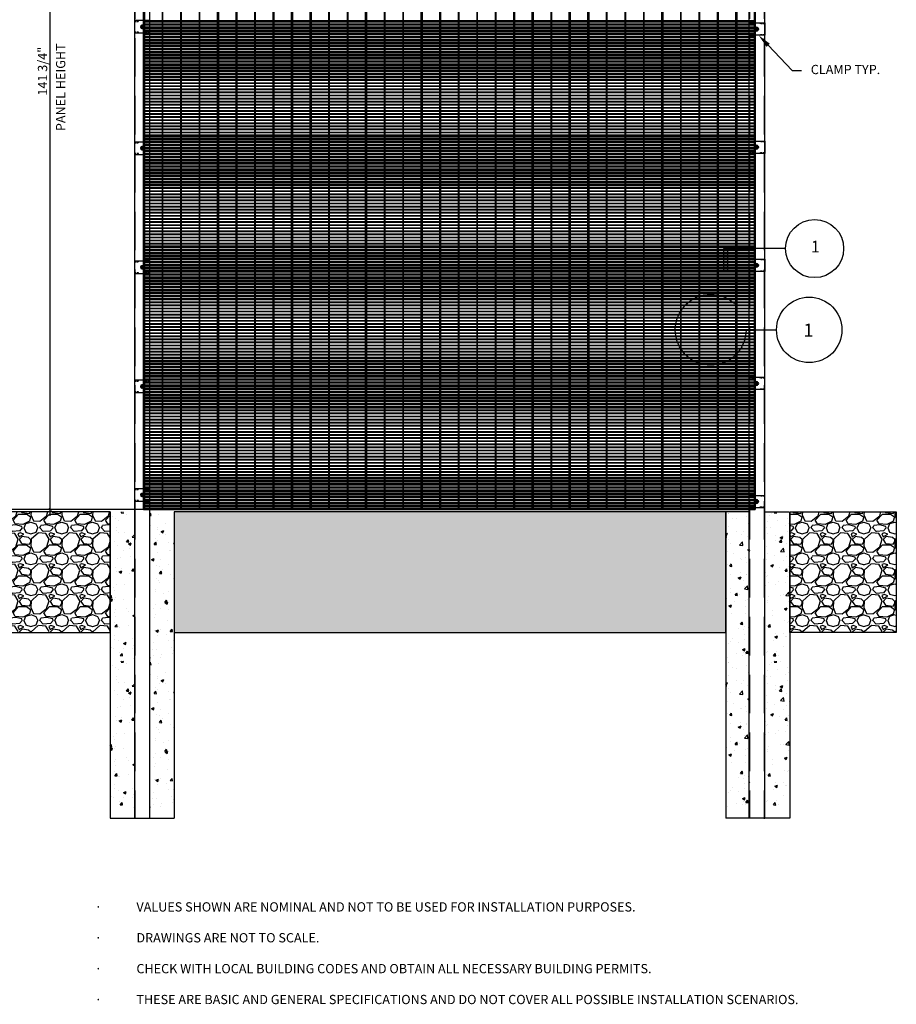
# Model space of a CAD drawing. Units: inches. Extents: x 243349 to 262099, y 47598 to 69872.
# Drawn here: x 261295 to 261437, y 48031 to 48191 of the extents above; entities that cross this region are included whole.
import ezdxf
from ezdxf import colors
from ezdxf.entities.mleader import LeaderData, LeaderLine
from ezdxf.enums import TextEntityAlignment as Align
from ezdxf.math import Vec2, Vec3

# ---------------------------------------------------------------- set-up
doc = ezdxf.new("R2010")
doc.units = ezdxf.units.IN
doc.header["$LTSCALE"] = 25
doc.header["$MEASUREMENT"] = 0
doc.linetypes.add('HIDDEN', pattern=[0.375, 0.25, -0.125])
doc.linetypes.add('PHANTOM', pattern=[2.5, 1.25, -0.25, 0.25, -0.25, 0.25, -0.25])
doc.layers.add('OCULTAS', color=252, linetype='HIDDEN')
doc.styles.add('vp 1 to 1', font='txt.shx', dxfattribs={"height": 0.09375})
doc.styles.add('vp 3_4', font='txt.shx', dxfattribs={"height": 1.5})
doc.dimstyles.new('vp 3_4', dxfattribs={"dimscale": 16, "dimtxt": 1.5, "dimasz": 0.03125, "dimexe": 0.0625, "dimexo": 0.0625, "dimgap": 0.03125, "dimtad": 1, "dimdec": 4, "dimrnd": 0.0625, "dimzin": 1, "dimdsep": 46, "dimlunit": 5, "dimtxsty": 'vp 3_4', "dimblk": 'ARCHTICK', "dimcen": 0, "dimdle": 0.0625, "dimclrd": 256, "dimclre": 130, "dimclrt": 256, "dimadec": 0, "dimazin": 0, "dimtfac": 0.7, "dimtdec": 4, "dimtmove": 0, "dimatfit": 3, "dimfxl": 1, "dimtolj": 1, "dimtzin": 0, "dimlwd": -1, "dimlwe": -1, "dimarcsym": 0})
pattern_1 = [(50, (261056.767, 48054.23), (4.48289, -0.392202), [0.46875, -5.15625]), (355, (261056.767, 48054.23), (-0.867196, 4.701197), [0.375, -4.125]), (100.451, (261057.1407, 48054.197), (3.61571, 4.308974), [0.398376, -4.382136]), (46.1842, (261056.767, 48055.48), (6.67025, -1.03451), [0.70312, -7.73437]), (96.6356, (261057.323, 48055.3936), (5.84164, 6.08823), [0.59756, -6.5732]), (351.184, (261056.767, 48055.48), (5.84165, 6.08822), [0.5625, -6.1875]), (21, (261057.392, 48055.1673), (3.73068, -2.516376), [0.46875, -5.15625]), (326, (261057.392, 48055.1673), (1.52072, 4.532184), [0.375, -4.125]), (71.4514, (261057.703, 48054.9576), (5.25139, 2.01582), [0.398376, -4.382136]), (37.5, (261056.7671, 48054.2298), (0.075999, 2.0805865), [0, -4.075, 0, -4.1875, 0, -4.140625]), (7.5, (261056.7671, 48054.2298), (1.644185, 2.465073), [0, -2.3875, 0, -3.98125, 0, -1.578125]), (327.5, (261055.3734, 48054.2298), (3.336383, -0.140963), [0, -1.5625, 0, -4.875, 0, -6.46875]), (317.5, (261054.7484, 48054.2298), (3.64491, 0.625652), [0, -2.03125, 0, -3.2375, 0, -4.59375])]
pattern_2 = [(228.01279, (261904.95686, 48628.16087), (-39.99999925, -44.99999915), [0.67268, -66.59544]), (184.96974, (261904.50686, 48627.66087), (59.99999885, 5.00000019), [1.15434, -114.279622]), (132.510447, (261903.35686, 48627.56087), (49.99999908, -54.99999895), [0.81394, -80.580161]), (267.27369, (261901.40686, 48626.31087), (4.999999916, 99.99999812), [1.05119, -104.067788]), (292.833654, (261901.35686, 48625.26087), (-24.99999953, 59.99999887), [1.030775, -102.046864]), (357.27369, (261901.75686, 48624.31087), (-99.99999812, 4.999999916), [1.05119, -104.067788]), (37.69424, (261902.80686, 48624.26087), (-64.999998775, -49.999999064), [1.390145, -137.62424]), (72.255328, (261903.90686, 48625.11087), (34.99999935, 109.99999793), [1.31244, -129.931605]), (121.429566, (261904.30686, 48626.36087), (-39.999999254, 64.999998775), [1.05475, -104.420364]), (175.23636, (261903.75686, 48627.26087), (54.99999897, -4.99999991), [1.20416, -59.003812]), (222.397438, (261902.55686, 48627.36087), (-59.99999887, -54.999998968), [1.55724, -154.166872]), (138.814075, (261906.35686, 48626.26087), (-34.99999934, 29.99999944), [0.531505, -52.619223]), (171.469234, (261905.95686, 48626.61087), (64.99999878, -9.9999998), [1.011185, -100.107555]), (225, (261904.957, 48626.761), (-7e-16, -5), [0.707105, -6.363963]), (203.19859, (261904.60686, 48627.3609), (24.99999953, 9.9999998), [0.38079, -37.698075]), (291.80141, (261904.2569, 48627.2109), (-4.9999999, 14.9999997), [0.538515, -26.38731]), (30.96376, (261904.4569, 48626.7109), (14.9999997, 9.9999998), [0.874645, -28.280114]), (161.56505, (261905.2069, 48627.1609), (9.9999998, -5), [0.632455, -15.178933]), (16.38954, (261901.35686, 48627.21087), (49.99999906, 14.99999972), [0.886, -87.714224]), (70.346176, (261902.20686, 48627.46087), (-19.99999963, -54.99999897), [0.743305, -73.587037]), (293.19859, (261905.20686, 48628.1609), (-9.9999998, 24.99999953), [0.761575, -37.31729]), (343.61046, (261905.50686, 48627.46087), (-49.99999906, 14.99999971), [0.886, -87.714224]), (339.443955, (261901.35686, 48624.11087), (-24.99999953, 9.9999998), [0.8544, -41.865618]), (294.77514, (261902.15686, 48623.81087), (-24.99999956, 54.99999895), [0.71589, -70.873214]), (66.80141, (261905.25686, 48623.1609), (9.9999998, 24.99999953), [0.761575, -37.31729]), (17.354025, (261905.55686, 48623.86087), (-64.99999878, -19.99999963), [0.838155, -82.977117]), (69.443955, (261902.80686, 48623.16087), (-9.9999998, -24.99999953), [0.4272, -42.292818]), (101.30993, (261904.9569, 48623.1609), (-4.9999999, 19.9999996), [0.25495, -25.240147]), (165.96376, (261904.9069, 48623.4109), (14.9999997, -4.9999999), [1.030775, -19.584753]), (186.009006, (261903.90686, 48623.66087), (49.99999906, 4.99999991), [0.95525, -94.569614]), (303.69007, (261904.4569, 48626.2609), (-5, 9.9999998), [0.72111, -17.306646]), (353.157227, (261904.85686, 48625.66087), (84.999998403, -9.999999808), [1.25897, -124.63781]), (60.945396, (261906.10686, 48625.51087), (-19.99999962, -34.99999934), [0.51478, -50.96337]), (90, (261906.357, 48625.961), (-5, 5), [0.3, -4.7]), (120.256437, (261903.80686, 48623.81087), (19.99999962, -34.99999934), [0.69462, -68.7676]), (48.01279, (261903.45686, 48624.41087), (39.99999925, 44.99999915), [1.34536, -65.92276]), (0, (261904.357, 48625.411), (5, 5), [1.3, -3.7]), (325.304846, (261905.65686, 48625.41087), (49.99999908, -34.99999931), [0.79057, -78.26637]), (254.0546, (261906.30686, 48624.9609), (-4.9999999, -19.9999996), [0.72801, -35.67254]), (207.645975, (261906.10686, 48624.26087), (-94.99999822, -49.999999053), [1.185325, -117.34737]), (175.42608, (261905.05686, 48623.71087), (-64.99999878, 4.999999906), [1.253995, -124.145365])]
pattern_3 = [(50, (261056.767, 48030.0756), (4.48289, -0.392202), [0.46875, -5.15625]), (355, (261056.767, 48030.0756), (-0.867196, 4.701197), [0.375, -4.125]), (100.451, (261057.1407, 48030.043), (3.61571, 4.308974), [0.398376, -4.382136]), (46.1842, (261056.767, 48031.3256), (6.67025, -1.03451), [0.70312, -7.73437]), (96.6356, (261057.323, 48031.2394), (5.84164, 6.08823), [0.59756, -6.5732]), (351.184, (261056.767, 48031.3256), (5.84165, 6.08822), [0.5625, -6.1875]), (21, (261057.392, 48031.013), (3.73068, -2.516376), [0.46875, -5.15625]), (326, (261057.392, 48031.013), (1.52072, 4.532184), [0.375, -4.125]), (71.4514, (261057.703, 48030.8034), (5.25139, 2.01582), [0.398376, -4.382136]), (37.5, (261056.7671, 48030.0756), (0.075999, 2.0805865), [0, -4.075, 0, -4.1875, 0, -4.140625]), (7.5, (261056.7671, 48030.0756), (1.644185, 2.465073), [0, -2.3875, 0, -3.98125, 0, -1.578125]), (327.5, (261055.3734, 48030.0756), (3.336383, -0.140963), [0, -1.5625, 0, -4.875, 0, -6.46875]), (317.5, (261054.7484, 48030.0756), (3.64491, 0.625652), [0, -2.03125, 0, -3.2375, 0, -4.59375])]

# ---------------------------------------------------------------- blocks, each defined once
blk = doc.blocks.new('gp')
at = {"color": 1}
for p, q in [((-63.5, 25.4), (0, 25.4)), ((-63.5, -25.4), (-63.5, 25.4)), ((-35.8, 4), (-35.8, -4)), ((-27.8, -4), (-27.8, 4)), ((0, 25.4), (0, -25.4)), ((0, -25.4), (-63.5, -25.4))]:
    blk.add_line(p, q, dxfattribs=at)
at = {"ltscale": 5}
for p, q in [((-32.2, 0), (-37.6, 3.1)), ((-32.2, 0), (-32.2, -6.5)), ((-31.2, 0), (-31.2, 6.5)), ((-31.2, 0), (-25.9, -3.1))]:
    blk.add_line(p, q, dxfattribs=at)
blk.add_circle((-31.8, 0), 6.5, dxfattribs=at)
at = {"color": 1}
for centre, start, end in [((-31.8, 4), 0, 180), ((-31.8, -4), 180, 0)]:
    blk.add_arc(centre, 4, start, end, dxfattribs=at)
at = {"layer": 'OCULTAS', "color": 1}
for p, q in [((-63.5, 22.2), (-46, 22.2)), ((-46, 22.2), (-46, 25.4)), ((-17.5, 22.2), (-17.5, 25.4)), ((0, 22.2), (-17.5, 22.2)), ((-46, -22.2), (-63.5, -22.2)), ((-46, -25.4), (-46, -22.2)), ((-17.5, -22.2), (0, -22.2)), ((-17.5, -25.4), (-17.5, -22.2))]:
    blk.add_line(p, q, dxfattribs=at)
blk = doc.blocks.new('_ArchTick')
at = {"color": 0, "linetype": 'ByBlock', "const_width": 0.15}
blk.add_lwpolyline([(-0.5, -0.5), (0.5, 0.5)], dxfattribs=at)
blk = doc.blocks.new('*D186')
blk.add_line((261299.52, 48110.17), (261299.52, 48254.17))
at = {"color": 130}
for p, q in [((261312.15, 48253.17), (261298.52, 48253.17)), ((261313.63, 48111.17), (261298.52, 48111.17))]:
    blk.add_line(p, q, dxfattribs=at)
at = {"layer": 'Defpoints', "color": 0}
for p in [(261299.52, 48253.17), (261313.15, 48253.17), (261314.63, 48111.17)]:
    blk.add_point(p, dxfattribs=at)
at = {"xscale": 0.5, "yscale": 0.5, "zscale": 0.5}
for p, rotation in [((261299.52, 48253.17), 90), ((261299.52, 48111.17), 270)]:
    blk.add_blockref('_ArchTick', p, dxfattribs=dict(at, rotation=rotation))
at = {"insert": (261298.27, 48182.17), "char_height": 1.5, "attachment_point": 5, "rotation": 90, "style": 'vp 3_4'}
blk.add_mtext('\\A1;141 3/4"', dxfattribs=at)

msp = doc.modelspace()

# ---------------------------------------------------------------- hatches: boundary and pattern name
msp.add_hatch(color=256).paths.add_polyline_path([(261409.26577, 48149.67871), (261409.26577, 48153.44474), (261408.6381, 48153.44474), (261408.6381, 48149.67871)])
h = msp.add_hatch()
h.set_pattern_fill('GRAVEL', color=36, scale=0.19685)
h.set_pattern_definition(pattern_2)
h.paths.add_polyline_path([(261309.2141, 48110.77432), (261291.93999, 48110.77432), (261291.93999, 48091.23516), (261309.2141, 48091.23516)])
at = {"ltscale": 5}
h = msp.add_hatch(dxfattribs=at)
h.set_pattern_fill('AR-CONC', color=252, scale=0.024606, style=0)
h.set_pattern_definition(pattern_1)
h.paths.add_polyline_path([(261309.2141, 48110.78182), (261313.15111, 48110.78182), (261313.15111, 48087.00159), (261309.2141, 48087.00159)])
h.paths.add_polyline_path([(261319.58812, 48087.00159), (261315.65111, 48087.00159), (261315.65111, 48110.7754), (261319.58812, 48110.7754)])
h = msp.add_hatch()
h.set_pattern_fill('GRAVEL', color=36, scale=0.19685)
h.set_pattern_definition([(228.01279, (261932.605, 48628.16087), (-39.99999925, -44.99999915), [0.67268, -66.59544]), (184.96974, (261932.15499, 48627.66087), (59.99999885, 5.00000019), [1.15434, -114.279622]), (132.510447, (261931.005, 48627.56087), (49.99999908, -54.99999895), [0.81394, -80.580161]), (267.27369, (261929.055, 48626.31087), (4.999999916, 99.99999812), [1.05119, -104.067788]), (292.833654, (261929.005, 48625.26087), (-24.99999953, 59.99999887), [1.030775, -102.046864]), (357.27369, (261929.405, 48624.31087), (-99.99999812, 4.999999916), [1.05119, -104.067788]), (37.69424, (261930.45499, 48624.26087), (-64.999998775, -49.999999064), [1.390145, -137.62424]), (72.255328, (261931.55499, 48625.11087), (34.99999935, 109.99999793), [1.31244, -129.931605]), (121.429566, (261931.95499, 48626.36087), (-39.999999254, 64.999998775), [1.05475, -104.420364]), (175.23636, (261931.405, 48627.26087), (54.99999897, -4.99999991), [1.20416, -59.003812]), (222.397438, (261930.20499, 48627.36087), (-59.99999887, -54.999998968), [1.55724, -154.166872]), (138.814075, (261934.005, 48626.26087), (-34.99999934, 29.99999944), [0.531505, -52.619223]), (171.469234, (261933.605, 48626.61087), (64.99999878, -9.9999998), [1.011185, -100.107555]), (225, (261932.605, 48626.761), (-7e-16, -5), [0.707105, -6.363963]), (203.19859, (261932.255, 48627.3609), (24.99999953, 9.9999998), [0.38079, -37.698075]), (291.80141, (261931.905, 48627.2109), (-4.9999999, 14.9999997), [0.538515, -26.38731]), (30.96376, (261932.105, 48626.7109), (14.9999997, 9.9999998), [0.874645, -28.280114]), (161.56505, (261932.855, 48627.1609), (9.9999998, -5), [0.632455, -15.178933]), (16.38954, (261929.005, 48627.21087), (49.99999906, 14.99999972), [0.886, -87.714224]), (70.346176, (261929.855, 48627.46087), (-19.99999963, -54.99999897), [0.743305, -73.587037]), (293.19859, (261932.855, 48628.1609), (-9.9999998, 24.99999953), [0.761575, -37.31729]), (343.61046, (261933.155, 48627.46087), (-49.99999906, 14.99999971), [0.886, -87.714224]), (339.443955, (261929.005, 48624.11087), (-24.99999953, 9.9999998), [0.8544, -41.865618]), (294.77514, (261929.805, 48623.81087), (-24.99999956, 54.99999895), [0.71589, -70.873214]), (66.80141, (261932.905, 48623.1609), (9.9999998, 24.99999953), [0.761575, -37.31729]), (17.354025, (261933.205, 48623.86087), (-64.99999878, -19.99999963), [0.838155, -82.977117]), (69.443955, (261930.455, 48623.16087), (-9.9999998, -24.99999953), [0.4272, -42.292818]), (101.30993, (261932.605, 48623.1609), (-4.9999999, 19.9999996), [0.25495, -25.240147]), (165.96376, (261932.555, 48623.4109), (14.9999997, -4.9999999), [1.030775, -19.584753]), (186.009006, (261931.555, 48623.66087), (49.99999906, 4.99999991), [0.95525, -94.569614]), (303.69007, (261932.105, 48626.2609), (-5, 9.9999998), [0.72111, -17.306646]), (353.157227, (261932.50499, 48625.66087), (84.999998403, -9.999999808), [1.25897, -124.63781]), (60.945396, (261933.755, 48625.51087), (-19.99999962, -34.99999934), [0.51478, -50.96337]), (90, (261934.005, 48625.961), (-5, 5), [0.3, -4.7]), (120.256437, (261931.455, 48623.81087), (19.99999962, -34.99999934), [0.69462, -68.7676]), (48.01279, (261931.105, 48624.41087), (39.99999925, 44.99999915), [1.34536, -65.92276]), (0, (261932.005, 48625.411), (5, 5), [1.3, -3.7]), (325.304846, (261933.305, 48625.41087), (49.99999908, -34.99999931), [0.79057, -78.26637]), (254.0546, (261933.955, 48624.9609), (-4.9999999, -19.9999996), [0.72801, -35.67254]), (207.645975, (261933.75499, 48624.26087), (-94.99999822, -49.999999053), [1.185325, -117.34737]), (175.42608, (261932.70499, 48623.71087), (-64.99999878, 4.999999906), [1.253995, -124.145365])])
h.paths.add_polyline_path([(261319.58812, 48110.77432), (261319.58812, 48091.23516), (261408.97943, 48091.23516), (261408.97943, 48110.77432)])
h = msp.add_hatch(dxfattribs=at)
h.set_pattern_fill('AR-CONC', color=252, scale=0.024606, style=0)
h.set_pattern_definition(pattern_1)
h.paths.add_polyline_path([(261419.35344, 48110.78182), (261415.41644, 48110.78182), (261415.41644, 48087.00159), (261419.35344, 48087.00159)])
h.paths.add_polyline_path([(261408.97943, 48087.00159), (261412.91644, 48087.00159), (261412.91644, 48110.7754), (261408.97943, 48110.7754)])
h = msp.add_hatch()
h.set_pattern_fill('GRAVEL', color=36, scale=0.19685)
h.set_pattern_definition(pattern_2)
h.paths.add_polyline_path([(261436.62756, 48091.23516), (261436.62756, 48110.77432), (261419.35344, 48110.77432), (261419.35344, 48091.23516)])
h = msp.add_hatch(dxfattribs=at)
h.set_pattern_fill('AR-CONC', color=252, scale=0.024606, style=0)
h.set_pattern_definition(pattern_3)
h.paths.add_polyline_path([(261309.2141, 48086.62757), (261313.15111, 48086.62757), (261313.15111, 48062.84733), (261309.2141, 48062.84733)])
h.paths.add_polyline_path([(261319.58812, 48062.84733), (261315.65111, 48062.84733), (261315.65111, 48086.62115), (261319.58812, 48086.62115)])
h = msp.add_hatch(dxfattribs=at)
h.set_pattern_fill('AR-CONC', color=252, scale=0.024606, style=0)
h.set_pattern_definition(pattern_3)
h.paths.add_polyline_path([(261419.35344, 48086.62757), (261415.41644, 48086.62757), (261415.41644, 48062.84733), (261419.35344, 48062.84733)])
h.paths.add_polyline_path([(261408.97943, 48062.84733), (261412.91644, 48062.84733), (261412.91644, 48086.62115), (261408.97943, 48086.62115)])

# ---------------------------------------------------------------- linework, layer by layer
for p, q in [((261413.63299, 48190.3132), (261413.77708, 48190.3132)), ((261409.26577, 48153.44474), (261408.6381, 48153.44474)), ((261408.6381, 48153.44474), (261408.6381, 48149.67871)), ((261418.67805, 48153.44474), (261408.68758, 48153.44474)), ((261418.42311, 48153.44474), (261409.26577, 48153.44474)), ((261409.26577, 48153.44474), (261409.26577, 48149.67871)), ((261409.26577, 48149.67871), (261408.6381, 48149.67871)), ((261412.27053, 48140.27369), (261417.21119, 48140.27369)), ((261314.63299, 48111.1691), (261220.99069, 48111.1691))]:
    msp.add_line(p, q)
at = {"color": 7}
for p, q in [((261309.2141, 48110.7754), (261309.2141, 48061.1691)), ((261319.58812, 48110.7754), (261319.58812, 48061.16233)), ((261412.91644, 48110.7754), (261408.97943, 48110.7754)), ((261408.97943, 48110.7754), (261408.97943, 48061.16233)), ((261415.27709, 48110.7754), (261419.2141, 48110.7754)), ((261419.35344, 48110.7754), (261419.35344, 48061.16233)), ((261309.2141, 48061.1691), (261319.58812, 48061.16233)), ((261419.35344, 48061.16233), (261408.97943, 48061.16233))]:
    msp.add_line(p, q, dxfattribs=at)
at = {"ltscale": 5}
for points in [[(261313.15111, 48253.1691), (261313.15111, 48061.16233), (261315.65111, 48061.16233), (261315.65111, 48253.1691)], [(261415.27709, 48253.1691), (261415.27709, 48061.16233), (261412.77709, 48061.16233), (261412.77709, 48253.1691)]]:
    msp.add_lwpolyline(points, dxfattribs=at)
at = {"color": 252}
for points in [[(261314.77708, 48111.1691), (261314.63299, 48111.1691), (261314.63299, 48253.1691), (261314.77708, 48253.1691)], [(261317.63299, 48118.6691), (261317.77708, 48118.6691), (261317.77708, 48253.1691), (261317.63299, 48253.1691)], [(261320.63299, 48118.6691), (261320.77708, 48118.6691), (261320.77708, 48253.1691), (261320.63299, 48253.1691)], [(261323.63299, 48118.6691), (261323.77708, 48118.6691), (261323.77708, 48253.1691), (261323.63299, 48253.1691)], [(261326.77708, 48111.1691), (261326.63299, 48111.1691), (261326.63299, 48253.1691), (261326.77708, 48253.1691)], [(261329.77708, 48111.1691), (261329.63299, 48111.1691), (261329.63299, 48253.1691), (261329.77708, 48253.1691)], [(261332.63299, 48111.1691), (261332.77708, 48111.1691), (261332.77708, 48253.1691), (261332.63299, 48253.1691)], [(261335.77708, 48111.1691), (261335.63299, 48111.1691), (261335.63299, 48253.1691), (261335.77708, 48253.1691)], [(261338.77708, 48111.1691), (261338.63299, 48111.1691), (261338.63299, 48253.1691), (261338.77708, 48253.1691)], [(261341.77708, 48111.1691), (261341.63299, 48111.1691), (261341.63299, 48253.1691), (261341.77708, 48253.1691)], [(261344.63299, 48111.1691), (261344.77708, 48111.1691), (261344.77708, 48253.1691), (261344.63299, 48253.1691)], [(261347.63299, 48111.1691), (261347.77708, 48111.1691), (261347.77708, 48253.1691), (261347.63299, 48253.1691)], [(261350.77708, 48111.1691), (261350.63299, 48111.1691), (261350.63299, 48253.1691), (261350.77708, 48253.1691)], [(261353.63299, 48111.1691), (261353.77708, 48111.1691), (261353.77708, 48253.1691), (261353.63299, 48253.1691)], [(261356.63299, 48111.1691), (261356.77708, 48111.1691), (261356.77708, 48253.1691), (261356.63299, 48253.1691)], [(261359.77708, 48111.1691), (261359.63299, 48111.1691), (261359.63299, 48253.1691), (261359.77708, 48253.1691)], [(261362.77708, 48111.1691), (261362.63299, 48111.1691), (261362.63299, 48253.1691), (261362.77708, 48253.1691)], [(261365.63299, 48111.1691), (261365.77708, 48111.1691), (261365.77708, 48253.1691), (261365.63299, 48253.1691)], [(261368.63299, 48111.1691), (261368.77708, 48111.1691), (261368.77708, 48253.1691), (261368.63299, 48253.1691)], [(261371.63299, 48111.1691), (261371.77708, 48111.1691), (261371.77708, 48253.1691), (261371.63299, 48253.1691)], [(261374.77708, 48111.1691), (261374.63299, 48111.1691), (261374.63299, 48253.1691), (261374.77708, 48253.1691)], [(261377.77708, 48111.1691), (261377.63299, 48111.1691), (261377.63299, 48253.1691), (261377.77708, 48253.1691)], [(261380.63299, 48111.1691), (261380.77708, 48111.1691), (261380.77708, 48253.1691), (261380.63299, 48253.1691)], [(261383.77708, 48111.1691), (261383.63299, 48111.1691), (261383.63299, 48253.1691), (261383.77708, 48253.1691)], [(261386.77708, 48111.1691), (261386.63299, 48111.1691), (261386.63299, 48253.1691), (261386.77708, 48253.1691)], [(261389.63299, 48111.1691), (261389.77708, 48111.1691), (261389.77708, 48253.1691), (261389.63299, 48253.1691)], [(261392.63299, 48111.1691), (261392.77708, 48111.1691), (261392.77708, 48253.1691), (261392.63299, 48253.1691)], [(261395.63299, 48111.1691), (261395.77708, 48111.1691), (261395.77708, 48253.1691), (261395.63299, 48253.1691)], [(261398.77708, 48111.1691), (261398.63299, 48111.1691), (261398.63299, 48253.1691), (261398.77708, 48253.1691)], [(261401.63299, 48111.1691), (261401.77708, 48111.1691), (261401.77708, 48253.1691), (261401.63299, 48253.1691)], [(261404.63299, 48111.1691), (261404.77708, 48111.1691), (261404.77708, 48253.1691), (261404.63299, 48253.1691)], [(261407.77708, 48111.1691), (261407.63299, 48111.1691), (261407.63299, 48253.1691), (261407.77708, 48253.1691)], [(261410.77708, 48111.1691), (261410.63299, 48111.1691), (261410.63299, 48253.1691), (261410.77708, 48253.1691)], [(261413.77708, 48111.1691), (261413.63299, 48111.1691), (261413.63299, 48253.1691), (261413.77708, 48253.1691)], [(261314.63299, 48190.1691), (261413.77708, 48190.1691), (261413.77708, 48190.3132), (261314.63299, 48190.3132)], [(261317.63299, 48111.1691), (261317.77708, 48111.1691), (261317.77708, 48190.3132), (261317.63299, 48190.3132)], [(261320.63299, 48111.1691), (261320.77708, 48111.1691), (261320.77708, 48190.3132), (261320.63299, 48190.3132)], [(261323.63299, 48111.1691), (261323.77708, 48111.1691), (261323.77708, 48190.3132), (261323.63299, 48190.3132)], [(261314.63299, 48189.6691), (261413.77708, 48189.6691), (261413.77708, 48189.8132), (261314.63299, 48189.8132)], [(261314.63299, 48189.1691), (261413.77708, 48189.1691), (261413.77708, 48189.3132), (261314.63299, 48189.3132)], [(261314.63299, 48188.6691), (261413.77708, 48188.6691), (261413.77708, 48188.8132), (261314.63299, 48188.8132)], [(261314.63299, 48188.1691), (261413.77708, 48188.1691), (261413.77708, 48188.3132), (261314.63299, 48188.3132)], [(261314.63299, 48187.6691), (261413.77708, 48187.6691), (261413.77708, 48187.8132), (261314.63299, 48187.8132)], [(261314.63299, 48187.1691), (261413.77708, 48187.1691), (261413.77708, 48187.3132), (261314.63299, 48187.3132)], [(261314.63299, 48186.6691), (261413.77708, 48186.6691), (261413.77708, 48186.8132), (261314.63299, 48186.8132)], [(261314.63299, 48186.1691), (261413.77708, 48186.1691), (261413.77708, 48186.3132), (261314.63299, 48186.3132)], [(261314.63299, 48185.6691), (261413.77708, 48185.6691), (261413.77708, 48185.8132), (261314.63299, 48185.8132)], [(261314.63299, 48185.1691), (261413.77708, 48185.1691), (261413.77708, 48185.3132), (261314.63299, 48185.3132)], [(261314.63299, 48184.6691), (261413.77708, 48184.6691), (261413.77708, 48184.8132), (261314.63299, 48184.8132)], [(261314.63299, 48184.1691), (261413.77708, 48184.1691), (261413.77708, 48184.3132), (261314.63299, 48184.3132)], [(261314.63299, 48183.6691), (261413.77708, 48183.6691), (261413.77708, 48183.8132), (261314.63299, 48183.8132)], [(261314.63299, 48183.1691), (261413.77708, 48183.1691), (261413.77708, 48183.3132), (261314.63299, 48183.3132)], [(261314.63299, 48182.6691), (261413.77708, 48182.6691), (261413.77708, 48182.8132), (261314.63299, 48182.8132)], [(261314.63299, 48182.1691), (261413.77708, 48182.1691), (261413.77708, 48182.3132), (261314.63299, 48182.3132)], [(261314.63299, 48181.6691), (261413.77708, 48181.6691), (261413.77708, 48181.8132), (261314.63299, 48181.8132)], [(261314.63299, 48181.1691), (261413.77708, 48181.1691), (261413.77708, 48181.3132), (261314.63299, 48181.3132)], [(261314.63299, 48180.8132), (261413.77708, 48180.8132), (261413.77708, 48180.6691), (261314.63299, 48180.6691)], [(261314.63299, 48180.3132), (261413.77708, 48180.3132), (261413.77708, 48180.1691), (261314.63299, 48180.1691)], [(261314.63299, 48179.8132), (261413.77708, 48179.8132), (261413.77708, 48179.6691), (261314.63299, 48179.6691)], [(261314.63299, 48179.3132), (261413.77708, 48179.3132), (261413.77708, 48179.1691), (261314.63299, 48179.1691)], [(261314.63299, 48178.8132), (261413.77708, 48178.8132), (261413.77708, 48178.6691), (261314.63299, 48178.6691)], [(261314.63299, 48178.3132), (261413.77708, 48178.3132), (261413.77708, 48178.1691), (261314.63299, 48178.1691)], [(261314.63299, 48177.8132), (261413.77708, 48177.8132), (261413.77708, 48177.6691), (261314.63299, 48177.6691)], [(261314.63299, 48177.3132), (261413.77708, 48177.3132), (261413.77708, 48177.1691), (261314.63299, 48177.1691)], [(261314.63299, 48176.8132), (261413.77708, 48176.8132), (261413.77708, 48176.6691), (261314.63299, 48176.6691)], [(261314.63299, 48176.3132), (261413.77708, 48176.3132), (261413.77708, 48176.1691), (261314.63299, 48176.1691)], [(261314.63299, 48175.8132), (261413.77708, 48175.8132), (261413.77708, 48175.6691), (261314.63299, 48175.6691)], [(261314.63299, 48175.3132), (261413.77708, 48175.3132), (261413.77708, 48175.1691), (261314.63299, 48175.1691)], [(261314.63299, 48174.8132), (261413.77708, 48174.8132), (261413.77708, 48174.6691), (261314.63299, 48174.6691)], [(261314.63299, 48174.3132), (261413.77708, 48174.3132), (261413.77708, 48174.1691), (261314.63299, 48174.1691)], [(261314.63299, 48173.8132), (261413.77708, 48173.8132), (261413.77708, 48173.6691), (261314.63299, 48173.6691)], [(261314.63299, 48173.3132), (261413.77708, 48173.3132), (261413.77708, 48173.1691), (261314.63299, 48173.1691)], [(261314.63299, 48172.8132), (261413.77708, 48172.8132), (261413.77708, 48172.6691), (261314.63299, 48172.6691)], [(261314.63299, 48172.3132), (261413.77708, 48172.3132), (261413.77708, 48172.1691), (261314.63299, 48172.1691)], [(261314.63299, 48171.6691), (261413.77708, 48171.6691), (261413.77708, 48171.8132), (261314.63299, 48171.8132)], [(261314.63299, 48171.1691), (261413.77708, 48171.1691), (261413.77708, 48171.3132), (261314.63299, 48171.3132)], [(261314.63299, 48170.6691), (261413.77708, 48170.6691), (261413.77708, 48170.8132), (261314.63299, 48170.8132)], [(261314.63299, 48170.1691), (261413.77708, 48170.1691), (261413.77708, 48170.3132), (261314.63299, 48170.3132)], [(261314.63299, 48169.6691), (261413.77708, 48169.6691), (261413.77708, 48169.8132), (261314.63299, 48169.8132)], [(261314.63299, 48169.1691), (261413.77708, 48169.1691), (261413.77708, 48169.3132), (261314.63299, 48169.3132)], [(261314.63299, 48168.6691), (261413.77708, 48168.6691), (261413.77708, 48168.8132), (261314.63299, 48168.8132)], [(261314.63299, 48168.1691), (261413.77708, 48168.1691), (261413.77708, 48168.3132), (261314.63299, 48168.3132)], [(261314.63299, 48167.6691), (261413.77708, 48167.6691), (261413.77708, 48167.8132), (261314.63299, 48167.8132)], [(261314.63299, 48167.1691), (261413.77708, 48167.1691), (261413.77708, 48167.3132), (261314.63299, 48167.3132)], [(261314.63299, 48166.6691), (261413.77708, 48166.6691), (261413.77708, 48166.8132), (261314.63299, 48166.8132)], [(261314.63299, 48166.1691), (261413.77708, 48166.1691), (261413.77708, 48166.3132), (261314.63299, 48166.3132)], [(261314.63299, 48165.6691), (261413.77708, 48165.6691), (261413.77708, 48165.8132), (261314.63299, 48165.8132)], [(261314.63299, 48165.1691), (261413.77708, 48165.1691), (261413.77708, 48165.3132), (261314.63299, 48165.3132)], [(261314.63299, 48164.6691), (261413.77708, 48164.6691), (261413.77708, 48164.8132), (261314.63299, 48164.8132)], [(261314.63299, 48164.1691), (261413.77708, 48164.1691), (261413.77708, 48164.3132), (261314.63299, 48164.3132)], [(261314.63299, 48163.6691), (261413.77708, 48163.6691), (261413.77708, 48163.8132), (261314.63299, 48163.8132)], [(261314.63299, 48163.3132), (261413.77708, 48163.3132), (261413.77708, 48163.1691), (261314.63299, 48163.1691)], [(261314.63299, 48162.8132), (261413.77708, 48162.8132), (261413.77708, 48162.6691), (261314.63299, 48162.6691)], [(261314.63299, 48162.3132), (261413.77708, 48162.3132), (261413.77708, 48162.1691), (261314.63299, 48162.1691)], [(261314.63299, 48161.8132), (261413.77708, 48161.8132), (261413.77708, 48161.6691), (261314.63299, 48161.6691)], [(261314.63299, 48161.3132), (261413.77708, 48161.3132), (261413.77708, 48161.1691), (261314.63299, 48161.1691)], [(261314.63299, 48160.8132), (261413.77708, 48160.8132), (261413.77708, 48160.6691), (261314.63299, 48160.6691)], [(261314.63299, 48160.3132), (261413.77708, 48160.3132), (261413.77708, 48160.1691), (261314.63299, 48160.1691)], [(261314.63299, 48159.8132), (261413.77708, 48159.8132), (261413.77708, 48159.6691), (261314.63299, 48159.6691)], [(261314.63299, 48159.3132), (261413.77708, 48159.3132), (261413.77708, 48159.1691), (261314.63299, 48159.1691)], [(261314.63299, 48158.8132), (261413.77708, 48158.8132), (261413.77708, 48158.6691), (261314.63299, 48158.6691)], [(261314.63299, 48158.3132), (261413.77708, 48158.3132), (261413.77708, 48158.1691), (261314.63299, 48158.1691)], [(261314.63299, 48157.8132), (261413.77708, 48157.8132), (261413.77708, 48157.6691), (261314.63299, 48157.6691)], [(261314.63299, 48157.3132), (261413.77708, 48157.3132), (261413.77708, 48157.1691), (261314.63299, 48157.1691)], [(261314.63299, 48156.8132), (261413.77708, 48156.8132), (261413.77708, 48156.6691), (261314.63299, 48156.6691)], [(261314.63299, 48156.3132), (261413.77708, 48156.3132), (261413.77708, 48156.1691), (261314.63299, 48156.1691)], [(261314.63299, 48155.8132), (261413.77708, 48155.8132), (261413.77708, 48155.6691), (261314.63299, 48155.6691)], [(261314.63299, 48155.3132), (261413.77708, 48155.3132), (261413.77708, 48155.1691), (261314.63299, 48155.1691)], [(261314.63299, 48154.8132), (261413.77708, 48154.8132), (261413.77708, 48154.6691), (261314.63299, 48154.6691)], [(261314.63299, 48154.3132), (261413.77708, 48154.3132), (261413.77708, 48154.1691), (261314.63299, 48154.1691)], [(261314.63299, 48153.6691), (261413.77708, 48153.6691), (261413.77708, 48153.8132), (261314.63299, 48153.8132)], [(261314.63299, 48153.1691), (261413.77708, 48153.1691), (261413.77708, 48153.3132), (261314.63299, 48153.3132)], [(261314.63299, 48152.6691), (261413.77708, 48152.6691), (261413.77708, 48152.8132), (261314.63299, 48152.8132)], [(261314.63299, 48152.1691), (261413.77708, 48152.1691), (261413.77708, 48152.3132), (261314.63299, 48152.3132)], [(261314.63299, 48151.6691), (261413.77708, 48151.6691), (261413.77708, 48151.8132), (261314.63299, 48151.8132)], [(261314.63299, 48151.1691), (261413.77708, 48151.1691), (261413.77708, 48151.3132), (261314.63299, 48151.3132)], [(261314.63299, 48150.6691), (261413.77708, 48150.6691), (261413.77708, 48150.8132), (261314.63299, 48150.8132)], [(261314.63299, 48150.1691), (261413.77708, 48150.1691), (261413.77708, 48150.3132), (261314.63299, 48150.3132)], [(261314.63299, 48149.6691), (261413.77708, 48149.6691), (261413.77708, 48149.8132), (261314.63299, 48149.8132)], [(261314.63299, 48149.1691), (261413.77708, 48149.1691), (261413.77708, 48149.3132), (261314.63299, 48149.3132)], [(261314.63299, 48148.6691), (261413.77708, 48148.6691), (261413.77708, 48148.8132), (261314.63299, 48148.8132)], [(261314.63299, 48148.1691), (261413.77708, 48148.1691), (261413.77708, 48148.3132), (261314.63299, 48148.3132)], [(261314.63299, 48147.6691), (261413.77708, 48147.6691), (261413.77708, 48147.8132), (261314.63299, 48147.8132)], [(261314.63299, 48147.1691), (261413.77708, 48147.1691), (261413.77708, 48147.3132), (261314.63299, 48147.3132)], [(261314.63299, 48146.6691), (261413.77708, 48146.6691), (261413.77708, 48146.8132), (261314.63299, 48146.8132)], [(261314.63299, 48146.1691), (261413.77708, 48146.1691), (261413.77708, 48146.3132), (261314.63299, 48146.3132)], [(261314.63299, 48145.6691), (261413.77708, 48145.6691), (261413.77708, 48145.8132), (261314.63299, 48145.8132)], [(261314.63299, 48145.1691), (261413.77708, 48145.1691), (261413.77708, 48145.3132), (261314.63299, 48145.3132)], [(261314.63299, 48144.8132), (261413.77708, 48144.8132), (261413.77708, 48144.6691), (261314.63299, 48144.6691)], [(261314.63299, 48144.3132), (261413.77708, 48144.3132), (261413.77708, 48144.1691), (261314.63299, 48144.1691)], [(261314.63299, 48143.8132), (261413.77708, 48143.8132), (261413.77708, 48143.6691), (261314.63299, 48143.6691)], [(261314.63299, 48143.3132), (261413.77708, 48143.3132), (261413.77708, 48143.1691), (261314.63299, 48143.1691)], [(261314.63299, 48142.8132), (261413.77708, 48142.8132), (261413.77708, 48142.6691), (261314.63299, 48142.6691)], [(261314.63299, 48142.3132), (261413.77708, 48142.3132), (261413.77708, 48142.1691), (261314.63299, 48142.1691)], [(261314.63299, 48141.8132), (261413.77708, 48141.8132), (261413.77708, 48141.6691), (261314.63299, 48141.6691)], [(261314.63299, 48141.3132), (261413.77708, 48141.3132), (261413.77708, 48141.1691), (261314.63299, 48141.1691)], [(261314.63299, 48140.8132), (261413.77708, 48140.8132), (261413.77708, 48140.6691), (261314.63299, 48140.6691)], [(261314.63299, 48140.3132), (261413.77708, 48140.3132), (261413.77708, 48140.1691), (261314.63299, 48140.1691)], [(261314.63299, 48139.8132), (261413.77708, 48139.8132), (261413.77708, 48139.6691), (261314.63299, 48139.6691)], [(261314.63299, 48139.3132), (261413.77708, 48139.3132), (261413.77708, 48139.1691), (261314.63299, 48139.1691)], [(261314.63299, 48138.8132), (261413.77708, 48138.8132), (261413.77708, 48138.6691), (261314.63299, 48138.6691)], [(261314.63299, 48138.3132), (261413.77708, 48138.3132), (261413.77708, 48138.1691), (261314.63299, 48138.1691)], [(261314.63299, 48137.8132), (261413.77708, 48137.8132), (261413.77708, 48137.6691), (261314.63299, 48137.6691)], [(261314.63299, 48137.3132), (261413.77708, 48137.3132), (261413.77708, 48137.1691), (261314.63299, 48137.1691)], [(261314.63299, 48136.8132), (261413.77708, 48136.8132), (261413.77708, 48136.6691), (261314.63299, 48136.6691)], [(261314.63299, 48136.3132), (261413.77708, 48136.3132), (261413.77708, 48136.1691), (261314.63299, 48136.1691)], [(261314.63299, 48135.6691), (261413.77708, 48135.6691), (261413.77708, 48135.8132), (261314.63299, 48135.8132)], [(261314.63299, 48135.1691), (261413.77708, 48135.1691), (261413.77708, 48135.3132), (261314.63299, 48135.3132)], [(261314.63299, 48134.6691), (261413.77708, 48134.6691), (261413.77708, 48134.8132), (261314.63299, 48134.8132)], [(261314.63299, 48134.1691), (261413.77708, 48134.1691), (261413.77708, 48134.3132), (261314.63299, 48134.3132)], [(261314.63299, 48133.6691), (261413.77708, 48133.6691), (261413.77708, 48133.8132), (261314.63299, 48133.8132)], [(261314.63299, 48133.1691), (261413.77708, 48133.1691), (261413.77708, 48133.3132), (261314.63299, 48133.3132)], [(261314.63299, 48132.6691), (261413.77708, 48132.6691), (261413.77708, 48132.8132), (261314.63299, 48132.8132)], [(261314.63299, 48132.1691), (261413.77708, 48132.1691), (261413.77708, 48132.3132), (261314.63299, 48132.3132)], [(261314.63299, 48131.6691), (261413.77708, 48131.6691), (261413.77708, 48131.8132), (261314.63299, 48131.8132)], [(261314.63299, 48131.1691), (261413.77708, 48131.1691), (261413.77708, 48131.3132), (261314.63299, 48131.3132)], [(261314.63299, 48130.6691), (261413.77708, 48130.6691), (261413.77708, 48130.8132), (261314.63299, 48130.8132)], [(261314.63299, 48130.1691), (261413.77708, 48130.1691), (261413.77708, 48130.3132), (261314.63299, 48130.3132)], [(261314.63299, 48129.6691), (261413.77708, 48129.6691), (261413.77708, 48129.8132), (261314.63299, 48129.8132)], [(261314.63299, 48129.1691), (261413.77708, 48129.1691), (261413.77708, 48129.3132), (261314.63299, 48129.3132)], [(261314.63299, 48128.6691), (261413.77708, 48128.6691), (261413.77708, 48128.8132), (261314.63299, 48128.8132)], [(261314.63299, 48128.1691), (261413.77708, 48128.1691), (261413.77708, 48128.3132), (261314.63299, 48128.3132)], [(261314.63299, 48127.6691), (261413.77708, 48127.6691), (261413.77708, 48127.8132), (261314.63299, 48127.8132)], [(261314.63299, 48127.3132), (261413.77708, 48127.3132), (261413.77708, 48127.1691), (261314.63299, 48127.1691)], [(261314.63299, 48126.8132), (261413.77708, 48126.8132), (261413.77708, 48126.6691), (261314.63299, 48126.6691)], [(261314.63299, 48126.3132), (261413.77708, 48126.3132), (261413.77708, 48126.1691), (261314.63299, 48126.1691)], [(261314.63299, 48125.8132), (261413.77708, 48125.8132), (261413.77708, 48125.6691), (261314.63299, 48125.6691)], [(261314.63299, 48125.3132), (261413.77708, 48125.3132), (261413.77708, 48125.1691), (261314.63299, 48125.1691)], [(261314.63299, 48124.8132), (261413.77708, 48124.8132), (261413.77708, 48124.6691), (261314.63299, 48124.6691)], [(261314.63299, 48124.3132), (261413.77708, 48124.3132), (261413.77708, 48124.1691), (261314.63299, 48124.1691)], [(261314.63299, 48123.8132), (261413.77708, 48123.8132), (261413.77708, 48123.6691), (261314.63299, 48123.6691)], [(261314.63299, 48123.3132), (261413.77708, 48123.3132), (261413.77708, 48123.1691), (261314.63299, 48123.1691)], [(261314.63299, 48122.8132), (261413.77708, 48122.8132), (261413.77708, 48122.6691), (261314.63299, 48122.6691)], [(261314.63299, 48122.3132), (261413.77708, 48122.3132), (261413.77708, 48122.1691), (261314.63299, 48122.1691)], [(261314.63299, 48121.8132), (261413.77708, 48121.8132), (261413.77708, 48121.6691), (261314.63299, 48121.6691)], [(261314.63299, 48121.3132), (261413.77708, 48121.3132), (261413.77708, 48121.1691), (261314.63299, 48121.1691)], [(261314.63299, 48120.8132), (261413.77708, 48120.8132), (261413.77708, 48120.6691), (261314.63299, 48120.6691)], [(261314.63299, 48120.3132), (261413.77708, 48120.3132), (261413.77708, 48120.1691), (261314.63299, 48120.1691)], [(261314.63299, 48119.8132), (261413.77708, 48119.8132), (261413.77708, 48119.6691), (261314.63299, 48119.6691)], [(261314.63299, 48119.3132), (261413.77708, 48119.3132), (261413.77708, 48119.1691), (261314.63299, 48119.1691)], [(261314.63299, 48118.8132), (261413.77708, 48118.8132), (261413.77708, 48118.6691), (261314.63299, 48118.6691)], [(261314.63299, 48118.3132), (261413.77708, 48118.3132), (261413.77708, 48118.1691), (261314.63299, 48118.1691)], [(261314.63299, 48117.8132), (261413.77708, 48117.8132), (261413.77708, 48117.6691), (261314.63299, 48117.6691)], [(261314.63299, 48117.3132), (261413.77708, 48117.3132), (261413.77708, 48117.1691), (261314.63299, 48117.1691)], [(261314.63299, 48116.6691), (261413.77708, 48116.6691), (261413.77708, 48116.8132), (261314.63299, 48116.8132)], [(261314.63299, 48116.1691), (261413.77708, 48116.1691), (261413.77708, 48116.3132), (261314.63299, 48116.3132)], [(261314.63299, 48115.6691), (261413.77708, 48115.6691), (261413.77708, 48115.8132), (261314.63299, 48115.8132)], [(261314.63299, 48115.1691), (261413.77708, 48115.1691), (261413.77708, 48115.3132), (261314.63299, 48115.3132)], [(261314.63299, 48114.6691), (261413.77708, 48114.6691), (261413.77708, 48114.8132), (261314.63299, 48114.8132)], [(261314.63299, 48114.1691), (261413.77708, 48114.1691), (261413.77708, 48114.3132), (261314.63299, 48114.3132)], [(261314.63299, 48113.6691), (261413.77708, 48113.6691), (261413.77708, 48113.8132), (261314.63299, 48113.8132)], [(261314.63299, 48113.1691), (261413.77708, 48113.1691), (261413.77708, 48113.3132), (261314.63299, 48113.3132)], [(261314.63299, 48112.6691), (261413.77708, 48112.6691), (261413.77708, 48112.8132), (261314.63299, 48112.8132)], [(261314.63299, 48112.1691), (261413.77708, 48112.1691), (261413.77708, 48112.3132), (261314.63299, 48112.3132)], [(261314.63299, 48111.6691), (261413.77708, 48111.6691), (261413.77708, 48111.8132), (261314.63299, 48111.8132)], [(261314.63299, 48111.1691), (261413.77708, 48111.1691), (261413.77708, 48111.3132), (261314.63299, 48111.3132)]]:
    msp.add_lwpolyline(points, close=True, dxfattribs=at)
at = {"color": 7}
for points in [[(261309.2141, 48110.77432), (261291.93999, 48110.77432), (261291.93999, 48091.23516), (261309.2141, 48091.23516)], [(261408.97943, 48110.77432), (261319.58812, 48110.77432), (261319.58812, 48091.23516), (261408.97943, 48091.23516)], [(261419.35344, 48110.77432), (261436.62756, 48110.77432), (261436.62756, 48091.23516), (261419.35344, 48091.23516)]]:
    msp.add_lwpolyline(points, close=True, dxfattribs=at)
for centre, radius in [((261423.38558, 48153.44474), 4.70753), ((261422.51152, 48140.27369), 5.30033)]:
    msp.add_circle(centre, radius)
at = {"linetype": 'PHANTOM'}
msp.add_circle((261406.54208, 48140.27369), 5.72845, dxfattribs=at)
at = {"layer": 'OCULTAS'}
for p, q in [((261313.22591, 48253.1691), (261313.22591, 48061.07953)), ((261315.58067, 48253.1691), (261315.58067, 48061.16233)), ((261412.84754, 48253.1691), (261412.84754, 48061.16233)), ((261415.20229, 48253.1691), (261415.20229, 48061.07953))]:
    msp.add_line(p, q, dxfattribs=at)

# ---------------------------------------------------------------- block references
at = {"yscale": 0.03937007799686398, "zscale": 0.039370078}
for p, xscale in [((261313.15111, 48189.36231), -0.0393700780114159), ((261415.29678, 48188.99115), 0.0393700780114159), ((261313.15111, 48169.69981), -0.0393700780114159), ((261415.29678, 48169.86231), 0.0393700780114159), ((261313.15111, 48150.40847), -0.0393700780114159), ((261415.29678, 48150.72845), 0.0393700780114159), ((261313.15111, 48131.11714), -0.0393700780114159), ((261415.27709, 48131.59459), 0.0393700780114159), ((261313.15111, 48113.53131), -0.0393700780114159), ((261415.27709, 48112.46073), 0.0393700780114159)]:
    msp.add_blockref('gp', p, dxfattribs=dict(at, xscale=xscale))

# ---------------------------------------------------------------- texts
at = {"style": 'vp 3_4'}
msp.add_text('PANEL HEIGHT', height=1.5, rotation=90, dxfattribs=at).set_placement((261301.95988, 48172.47088))
at = {"insert": (261306.73654, 48047.55953), "char_height": 1.5, "width": 141.7688623, "attachment_point": 1, "style": 'vp 3_4'}
msp.add_mtext('\\pi-4.5,l4.5,t4.5;{\\fSymbol|b0|i0|c2|p18;·^I}VALUES SHOWN ARE NOMINAL AND NOT TO BE USED FOR INSTALLATION PURPOSES.\\P\\pi0,l0,tz;\\P\\pi-4.5,l4.5,t4.5;{\\fSymbol|b0|i0|c2|p18;·^I}DRAWINGS ARE NOT TO SCALE.\\P\\pi0,l0,tz;\\P\\pi-4.5,l4.5,t4.5;{\\fSymbol|b0|i0|c2|p18;·^I}CHECK WITH LOCAL BUILDING CODES AND OBTAIN ALL NECESSARY BUILDING PERMITS.\\P\\pi0,l0,tz;\\P\\pi-4.5,l4.5,t4.5;{\\fSymbol|b0|i0|c2|p18;·^I}THESE ARE BASIC AND GENERAL SPECIFICATIONS AND DO NOT COVER ALL POSSIBLE INSTALLATION SCENARIOS.', dxfattribs=at)
at = {"style": 'vp 1 to 1', "flags": 8}
msp.add_attdef('1', text='1', height=1.88301, rotation=360, dxfattribs=at).set_placement((261423.50822, 48152.82338), align=Align.CENTER)
msp.add_attdef('1', text='1', height=2.12013, dxfattribs=at).set_placement((261422.39449, 48139.17159), align=Align.CENTER)

# ---------------------------------------------------------------- dimensions: what is measured, and where the dimension line sits
dim = msp.add_linear_dim(base=(261299.5222, 48253.1691), p1=(261314.63299, 48111.1691), p2=(261313.15111, 48253.1691), angle=90, text='141 3/4"', dimstyle='vp 3_4', override={"dimpost": '"'})
dim.commit()
dim.dimension.update_dxf_attribs({"geometry": '*D186', "text_midpoint": (261298.2722, 48182.1691)})

# ---------------------------------------------------------------- leaders
ml = msp.add_multileader_mtext('Standard')
ml.set_content('CLAMP TYP.', color=256, style='vp 3_4')
ml.set_leader_properties(color=256, linetype='ByLayer', lineweight=-1)
ml.build(insert=Vec2(0, 0))
ml.multileader.update_dxf_attribs({"dogleg_length": 1.5, "arrow_head_size": 2.25})
ctx = ml.context
ctx.base_point, ctx.char_height, ctx.arrow_head_size, ctx.landing_gap_size, ctx.plane_origin = Vec3(261421.26873, 48182.29807), 1.5, 2.25, 1.5, Vec3(261414.60928, 48170.85729)
notes = []
notes.append((ctx, [(0, (1, 1, 0), (261419.76873, 48182.29807), (1, 0), 1.5, [(0, [(261414.30652, 48187.99115)], 0, [])])]))
ctx.mtext.insert, ctx.mtext.flow_direction = Vec3(261422.76873, 48183.19807), 5
for ctx, leaders in notes:
    for number, flags, end, landing, length, lines in leaders:
        leader = LeaderData()
        leader.index, (leader.has_last_leader_line, leader.has_dogleg_vector, leader.attachment_direction) = number, flags
        leader.last_leader_point, leader.dogleg_vector, leader.dogleg_length = Vec3(end), Vec3(landing), length
        for number, points, colour, breaks in lines:
            line = LeaderLine()
            line.index, line.vertices, line.color, line.breaks = number, Vec3.list(points), colors.encode_raw_color(colour), breaks
            leader.lines.append(line)
        ctx.leaders.append(leader)

doc.saveas('drawing.dxf')
